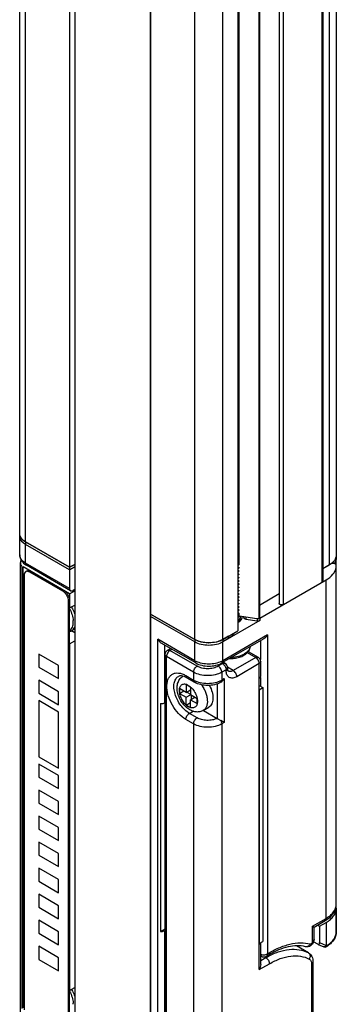
# Model space of a CAD drawing. Units: inches. Extents: x 0.5 to 33.6, y 0.5 to 21.6.
# Drawn here: x 1.9 to 2.6, y 13.4 to 15.4 of the extents above; entities that cross this region are included whole.
import ezdxf

# ---------------------------------------------------------------- set-up
doc = ezdxf.new("R2010")
doc.units = ezdxf.units.IN
doc.header["$LTSCALE"] = 1.87
doc.header["$MEASUREMENT"] = 0
doc.layers.get('0').update_dxf_attribs({"linetype": 'CONTINUOUS'})
doc.layers.add('AXIS', color=7, linetype='CONTINUOUS')

msp = doc.modelspace()

# ---------------------------------------------------------------- linework, layer by layer
at = {"color": 7, "linetype": 'CONTINUOUS'}
for p, q in [((2.0574, 19.8689), (2.0574, 13.3353)), ((2.207, 13.2489), (2.207, 19.7825)), ((1.9487, 14.3528), (1.9487, 18.9963)), ((1.9602, 14.3367), (1.9602, 18.9802)), ((2.0472, 18.93), (2.0472, 14.2865)), ((2.574, 18.926), (2.574, 14.3107)), ((2.5596, 18.909), (2.5596, 14.2906)), ((2.5462, 14.2572), (2.5462, 18.9006)), ((2.5476, 18.9015), (2.5476, 14.2592)), ((2.4612, 18.8516), (2.4612, 14.215)), ((2.4696, 14.213), (2.4696, 18.8564)), ((2.2073, 18.8376), (2.2073, 14.1941)), ((2.4223, 18.8291), (2.4223, 14.1857)), ((2.4208, 18.8283), (2.4208, 14.1848)), ((2.3798, 18.8046), (2.3798, 14.1611)), ((2.2943, 14.1439), (2.2943, 18.7873)), ((2.3499, 14.1439), (2.3499, 18.7873)), ((2.3819, 14.2922), (2.3819, 18.7307)), ((1.95, 14.3469), (1.9491, 14.3493)), ((1.9602, 14.3367), (2.0472, 14.2865)), ((2.0472, 14.2817), (1.9602, 14.3319)), ((1.9602, 14.295), (1.9602, 14.3319)), ((2.574, 14.2897), (2.574, 14.3059)), ((1.95, 13.3909), (1.95, 14.2958)), ((1.9536, 13.4152), (1.9536, 14.2863)), ((1.9553, 13.4162), (1.9553, 14.2873)), ((1.9585, 14.2929), (1.9622, 14.2905)), ((2.0472, 14.2447), (1.9602, 14.295)), ((1.9605, 14.278), (1.9627, 14.2793)), ((2.0492, 14.2402), (1.9622, 14.2905)), ((1.9684, 14.2772), (1.9706, 14.2785)), ((2.0338, 14.2394), (1.9684, 14.2772)), ((2.036, 14.2407), (1.9706, 14.2785)), ((2.0472, 14.2865), (2.0574, 14.2924)), ((2.0472, 14.2817), (2.0574, 14.2876)), ((2.0472, 14.2817), (2.0472, 14.2447)), ((2.3799, 14.2909), (2.382, 14.2929)), ((2.382, 14.2921), (2.3799, 14.2901)), ((2.382, 14.2865), (2.3799, 14.2845)), ((2.3799, 14.2837), (2.382, 14.2857)), ((2.382, 14.2801), (2.3799, 14.278)), ((2.3799, 14.2772), (2.382, 14.2793)), ((2.5639, 14.2931), (2.5476, 14.2837)), ((2.5628, 14.2927), (2.5596, 14.2906)), ((2.5657, 14.295), (2.5628, 14.2927)), ((1.9573, 14.2708), (1.9573, 13.4125)), ((2.382, 14.2736), (2.3799, 14.2716)), ((2.3799, 14.2708), (2.382, 14.2728)), ((2.382, 14.2672), (2.3799, 14.2652)), ((2.3799, 14.2644), (2.382, 14.2664)), ((2.382, 14.2608), (2.3799, 14.2587)), ((2.3799, 14.2579), (2.382, 14.26)), ((2.4232, 14.1862), (2.5538, 14.2616)), ((2.0338, 14.2394), (2.036, 14.2407)), ((2.0472, 14.2343), (2.0574, 14.2402)), ((2.0574, 14.2426), (2.0541, 14.2407)), ((2.382, 14.2544), (2.3799, 14.2523)), ((2.3799, 14.2515), (2.382, 14.2535)), ((2.382, 14.2479), (2.3799, 14.2459)), ((2.3799, 14.2451), (2.382, 14.2471)), ((2.382, 14.2415), (2.3799, 14.2395)), ((2.3799, 14.2387), (2.382, 14.2407)), ((2.045, 14.2201), (2.0472, 14.2214)), ((2.045, 13.3618), (2.045, 14.2201)), ((2.0472, 13.3631), (2.0472, 14.2214)), ((2.382, 14.2351), (2.3799, 14.233)), ((2.3799, 14.2322), (2.382, 14.2343)), ((2.382, 14.2286), (2.3799, 14.2266)), ((2.3799, 14.2258), (2.382, 14.2278)), ((2.382, 14.2222), (2.3799, 14.2202)), ((2.3799, 14.2194), (2.382, 14.2214)), ((2.4612, 14.2339), (2.4223, 14.2114)), ((2.382, 14.2158), (2.3799, 14.2137)), ((2.3799, 14.2129), (2.382, 14.215)), ((2.382, 14.2094), (2.3799, 14.2073)), ((2.3799, 14.2065), (2.382, 14.2085)), ((2.382, 14.2029), (2.3799, 14.2009)), ((2.3799, 14.2001), (2.382, 14.2021)), ((2.2073, 14.1941), (2.2943, 14.1439)), ((2.2943, 14.1391), (2.2073, 14.1893)), ((2.2073, 14.1893), (2.2073, 13.241)), ((2.4232, 14.1814), (2.3499, 14.1391)), ((2.3813, 14.1949), (2.3798, 14.1936)), ((2.3813, 14.1893), (2.3798, 14.188)), ((2.381, 14.1954), (2.3799, 14.1945)), ((2.3818, 14.189), (2.3799, 14.1872)), ((2.3818, 14.1826), (2.3799, 14.1808)), ((2.382, 14.1965), (2.381, 14.1954)), ((2.3824, 14.1905), (2.3813, 14.1893)), ((2.3815, 14.179), (2.3843, 14.1809)), ((2.3827, 14.1902), (2.3818, 14.189)), ((2.3819, 14.1908), (2.3819, 14.1957)), ((2.383, 14.1907), (2.4208, 14.1848)), ((2.3912, 14.1894), (2.3912, 14.1872)), ((2.3956, 14.1887), (2.3956, 14.1839)), ((2.3956, 14.1839), (2.4175, 14.1805)), ((2.4175, 14.1853), (2.4175, 14.1805)), ((2.4175, 14.1853), (2.4196, 14.1852)), ((2.4208, 14.1848), (2.4223, 14.1857)), ((2.4223, 14.1858), (2.4232, 14.1862)), ((2.4232, 14.1862), (2.4232, 14.1814)), ((2.3499, 14.1439), (2.3798, 14.1611)), ((2.2943, 14.1021), (2.2212, 14.1443)), ((2.2212, 13.2249), (2.2212, 14.1443)), ((2.431, 14.1455), (2.3479, 14.0976)), ((2.4379, 14.1529), (2.3499, 14.1021)), ((2.424, 14.1415), (2.424, 14.1041)), ((2.4379, 14.1529), (2.4379, 13.5227)), ((2.2963, 14.0976), (2.2281, 14.1369)), ((2.2351, 14.0189), (2.2351, 14.1329)), ((2.2406, 14.1227), (2.2467, 14.1262)), ((2.2455, 14.1222), (2.2496, 14.1245)), ((2.2991, 14.0912), (2.2455, 14.1222)), ((2.2943, 14.1021), (2.2943, 14.1391)), ((2.3499, 14.1021), (2.3499, 14.1391)), ((2.0256, 14.0923), (1.9866, 14.1148)), ((1.9866, 14.1148), (1.9866, 14.0891)), ((2.2357, 13.3515), (2.2357, 14.1141)), ((2.2922, 14.0792), (2.2386, 14.1101)), ((2.2386, 13.3475), (2.2386, 14.1101)), ((2.4149, 14.1083), (2.3704, 14.0826)), ((2.3981, 14.118), (2.4149, 14.1083)), ((2.4, 14.1202), (2.4199, 14.1088)), ((1.9866, 14.0891), (2.0256, 14.0666)), ((2.0256, 14.0666), (2.0256, 14.0923)), ((2.3495, 14.0962), (2.3409, 14.0912)), ((2.3495, 14.0962), (2.3475, 14.0974)), ((2.3565, 14.0842), (2.3478, 14.0792)), ((2.3544, 14.0967), (2.3504, 14.099)), ((2.3565, 14.0826), (2.3565, 14.0842)), ((2.3704, 14.0826), (2.3593, 14.089)), ((2.3594, 14.0866), (2.3594, 14.0882)), ((2.4219, 14.0962), (2.3774, 14.0705)), ((2.4219, 14.0673), (2.4219, 14.0962)), ((2.4248, 14.0713), (2.4248, 14.1002)), ((2.0256, 14.0408), (1.9866, 14.0633)), ((1.9866, 14.0633), (1.9866, 14.0376)), ((2.2769, 14.0728), (2.2922, 14.0639)), ((2.2789, 14.0682), (2.2942, 14.0594)), ((2.2922, 14.0792), (2.2922, 14.0639)), ((2.3478, 14.0792), (2.3478, 14.0639)), ((2.3478, 14.0639), (2.3527, 14.0667)), ((2.3527, 14.0667), (2.3527, 13.9799)), ((2.4219, 13.5417), (2.4219, 14.0673)), ((2.424, 14.0691), (2.424, 14.0516)), ((2.2775, 14.0394), (2.2643, 14.047)), ((2.2643, 14.047), (2.2643, 14.0374)), ((2.2859, 14.0499), (2.2775, 14.0547)), ((2.2775, 14.0547), (2.2775, 14.0394)), ((2.2775, 14.0394), (2.2859, 14.0442)), ((2.2859, 14.0499), (2.2859, 14.0346)), ((2.3388, 14.0563), (2.3388, 13.988)), ((2.3457, 14.0594), (2.3459, 14.0594)), ((1.9866, 14.0376), (2.0256, 14.0151)), ((2.0256, 14.0151), (2.0256, 14.0408)), ((2.2643, 14.0374), (2.2727, 14.0422)), ((2.2643, 14.0374), (2.2775, 14.0298)), ((2.2775, 14.0298), (2.2859, 14.0346)), ((2.2775, 14.0145), (2.2775, 14.0298)), ((2.2789, 14.0402), (2.2859, 14.0362)), ((2.2991, 14.0269), (2.2859, 14.0346)), ((2.2859, 14.0249), (2.2943, 14.0298)), ((2.2859, 14.0249), (2.2991, 14.0173)), ((2.2859, 14.0097), (2.2859, 14.0249)), ((2.2873, 14.0338), (2.2873, 14.0257)), ((2.2991, 14.0173), (2.2991, 14.0269)), ((2.0256, 14.0007), (1.9866, 14.0232)), ((1.9866, 14.0232), (1.9866, 13.9123)), ((2.2267, 14.0173), (2.2267, 13.5673)), ((2.2351, 14.0189), (2.2357, 14.0193)), ((2.2775, 14.0145), (2.2859, 14.0193)), ((2.2775, 14.0145), (2.2859, 14.0097)), ((2.0256, 13.8898), (2.0256, 14.0007)), ((2.2922, 13.9771), (2.2769, 13.986)), ((2.2838, 13.998), (2.291, 14.0022)), ((2.2991, 13.9892), (2.2838, 13.998)), ((2.3114, 14.0038), (2.3387, 13.988)), ((2.3387, 13.988), (2.3388, 13.988)), ((2.3388, 13.988), (2.3459, 13.9839)), ((2.2922, 13.9771), (2.2922, 13.3165)), ((2.3527, 13.9799), (2.3459, 13.9839)), ((2.3527, 13.9799), (2.3478, 13.9771)), ((2.3478, 13.9771), (2.3478, 13.3165)), ((1.9866, 13.9123), (2.0256, 13.8898)), ((2.0256, 13.8753), (1.9866, 13.8978)), ((1.9866, 13.8978), (1.9866, 13.8721)), ((1.9866, 13.8721), (2.0256, 13.8496)), ((2.0256, 13.8496), (2.0256, 13.8753)), ((2.0256, 13.8239), (1.9866, 13.8464)), ((1.9866, 13.8464), (1.9866, 13.8206)), ((1.9866, 13.8206), (2.0256, 13.7981)), ((2.0256, 13.7981), (2.0256, 13.8239)), ((2.0256, 13.7724), (1.9866, 13.7949)), ((1.9866, 13.7949), (1.9866, 13.7692)), ((2.0256, 13.7467), (2.0256, 13.7724)), ((1.9866, 13.7692), (2.0256, 13.7467)), ((2.0256, 13.721), (1.9866, 13.7435)), ((1.9866, 13.7435), (1.9866, 13.7178)), ((1.9866, 13.7178), (2.0256, 13.6953)), ((2.0256, 13.6953), (2.0256, 13.721)), ((2.0256, 13.6696), (1.9866, 13.6921)), ((1.9866, 13.6921), (1.9866, 13.6663)), ((1.9866, 13.6663), (2.0256, 13.6438)), ((2.0256, 13.6438), (2.0256, 13.6696)), ((2.0256, 13.6181), (1.9866, 13.6406)), ((1.9866, 13.6406), (1.9866, 13.6149)), ((2.0256, 13.5924), (2.0256, 13.6181)), ((1.9866, 13.6149), (2.0256, 13.5924)), ((2.574, 13.6131), (2.574, 13.5665)), ((2.0256, 13.5667), (1.9866, 13.5892)), ((1.9866, 13.5892), (1.9866, 13.5635)), ((2.5271, 13.5775), (2.5538, 13.593)), ((2.5271, 13.5478), (2.5271, 13.5775)), ((2.5271, 13.5775), (2.53, 13.5759)), ((2.53, 13.5759), (2.5518, 13.5885)), ((2.537, 13.5799), (2.541, 13.5775)), ((2.541, 13.5775), (2.541, 13.5451)), ((2.5538, 13.5849), (2.5538, 13.5396)), ((1.9866, 13.5635), (2.0256, 13.541)), ((2.0256, 13.541), (2.0256, 13.5667)), ((2.2267, 13.5673), (2.2357, 13.5724)), ((2.2351, 13.5689), (2.2357, 13.5692)), ((2.2351, 13.2249), (2.2351, 13.5689)), ((2.53, 13.5518), (2.53, 13.5759)), ((2.0256, 13.5153), (1.9866, 13.5378)), ((1.9866, 13.5378), (1.9866, 13.512)), ((2.4219, 13.5417), (2.4233, 13.5427)), ((2.4219, 13.4919), (2.4219, 13.5417)), ((2.4248, 13.5016), (2.4248, 13.545)), ((2.5185, 13.5253), (2.4951, 13.5388)), ((2.5189, 13.5251), (2.4951, 13.5388)), ((2.5376, 13.5418), (2.529, 13.5467)), ((2.5299, 13.5509), (2.53, 13.5518)), ((2.5376, 13.5418), (2.5379, 13.5416)), ((2.5379, 13.5416), (2.5497, 13.5366)), ((2.541, 13.5451), (2.5538, 13.5396)), ((2.4248, 13.5189), (2.426, 13.5182)), ((2.5185, 13.5253), (2.5189, 13.5251)), ((2.5498, 13.5369), (2.5484, 13.5371)), ((1.9866, 13.512), (2.0256, 13.4895)), ((2.0256, 13.4895), (2.0256, 13.5153)), ((2.4219, 13.4919), (2.4418, 13.5034)), ((2.4248, 13.5096), (2.4348, 13.5154)), ((2.4321, 13.517), (2.4348, 13.5154)), ((2.525, 13.5035), (2.525, 13.3685)), ((2.5279, 13.5075), (2.5279, 13.3725))]:
    msp.add_line(p, q, dxfattribs=at)
for centre, radius, start, end in [((2.556, 14.3111), 0.018, 340.9819, 343.9819), ((2.3711, 14.2058), 0.0143, 313.4718, 313.7816), ((2.3719, 14.2042), 0.0132, 315.4805, 318.4652), ((2.3724, 14.2038), 0.0126, 318.4779, 319.9316), ((2.3722, 14.1975), 0.0128, 318.2919, 318.5281), ((2.3732, 14.1975), 0.0115, 322.6854, 324.0061), ((2.374, 14.1961), 0.0106, 325.6615, 328.6809), ((2.3763, 14.1831), 0.00804, 344.4206, 354.118), ((2.3765, 14.1822), 0.00781, 351.0921, 359.9746), ((2.3765, 14.1894), 0.00779, 0.0186, 7.6297), ((2.3766, 14.1894), 0.00776, 354.1693, 359.9918), ((2.3766, 14.183), 0.00776, 354.1695, 359.9918), ((2.3741, 14.1931), 0.0159, 310.1243, 313.1872), ((2.3805, 14.1886), 0.00792, 0.0277, 8.6542), ((2.4195, 14.1931), 0.0079, 285.0329, 290.8466), ((2.2455, 14.1141), 0.00984, 120.2778, 179.7224), ((2.3143, 14.1369), 0.0402, 240.075, 245.2746), ((2.3299, 14.1369), 0.0402, 294.7257, 299.9254), ((2.4149, 14.1002), 0.00984, 0.2776, 59.7226), ((2.3495, 14.0882), 0.00984, 359.9994, 59.9992), ((2.356, 14.0882), 0.00333, 349.0016, 359.9564), ((2.5207, 13.6423), 0.0622, 299.9678, 304.0128), ((2.5142, 13.5522), 0.0159, 340.3799, 342.668), ((2.6374, 13.775), 0.2498, 250.4509, 250.7868), ((2.4309, 13.5267), 0.00984, 239.9845, 302.1427), ((2.5316, 13.3665), 0.1793, 120.9654, 122.1454), ((2.5152, 13.5196), 0.00656, 55.8763, 59.9946), ((2.5151, 13.5195), 0.00676, 44.4431, 55.8314), ((2.5517, 13.5411), 0.00492, 247.1086, 301.4687), ((2.5511, 13.5397), 0.00339, 247.1377, 257.1949), ((2.5498, 13.5404), 0.00354, 270.2406, 271.081), ((2.5505, 13.5414), 0.00523, 310.5625, 310.9043), ((2.5148, 13.3769), 0.16, 119.0752, 120.0019)]:
    msp.add_arc(centre, radius, start, end, dxfattribs=at)
msp.add_ellipse((2.5376, 13.5471), major_axis=(-0.00175, 0.00561), ratio=0.536053, start_param=-3.569929, end_param=-2.096927, dxfattribs=at)
for points, knots in [([(1.9491, 14.3493), (1.9491, 14.3496), (1.9488, 14.3507), (1.9487, 14.3519), (1.9487, 14.3528)], [0, 0, 0, 0, 0.252915, 1, 1, 1, 1]), ([(1.9602, 14.3367), (1.959, 14.3374), (1.955, 14.3401), (1.9515, 14.3438), (1.95, 14.3469)], [0, 0, 0, 0, 0.279864, 1, 1, 1, 1]), ([(1.9487, 14.311), (1.9487, 14.3075), (1.9507, 14.3004), (1.9557, 14.2951), (1.9585, 14.2929)], [0, 0, 0, 0, 0.493342, 1, 1, 1, 1]), ([(1.9602, 14.295), (1.9569, 14.2968), (1.9525, 14.3003), (1.9492, 14.3064), (1.9487, 14.3095), (1.9487, 14.311)], [0, 0, 0, 0, 0.547693, 0.781561, 1, 1, 1, 1]), ([(2.3799, 14.2992), (2.3803, 14.3001), (2.3809, 14.3021), (2.3803, 14.3041), (2.3799, 14.305)], [0, 0, 0, 0, 0.499796, 1, 1, 1, 1]), ([(2.5731, 14.3052), (2.5724, 14.3033), (2.5704, 14.2995), (2.5674, 14.2964), (2.5657, 14.295)], [0, 0, 0, 0, 0.473528, 1, 1, 1, 1]), ([(2.574, 14.3107), (2.574, 14.3103), (2.574, 14.3088), (2.5737, 14.3072), (2.5734, 14.3061)], [0, 0, 0, 0, 0.2482, 1, 1, 1, 1]), ([(1.9605, 14.278), (1.9595, 14.2774), (1.9576, 14.2751), (1.9573, 14.2723), (1.9573, 14.2708)], [0, 0, 0, 0, 0.449215, 1, 1, 1, 1]), ([(1.9622, 14.2905), (1.9616, 14.2908), (1.9604, 14.2923), (1.9602, 14.294), (1.9602, 14.295)], [0, 0, 0, 0, 0.449174, 1, 1, 1, 1]), ([(1.9627, 14.2793), (1.9638, 14.2799), (1.9667, 14.2803), (1.9693, 14.2792), (1.9706, 14.2785)], [0, 0, 0, 0, 0.449217, 1, 1, 1, 1]), ([(1.9684, 14.2772), (1.9679, 14.2775), (1.9662, 14.2783), (1.9642, 14.2788), (1.9628, 14.2787)], [0, 0, 0, 0, 0.27959, 1, 1, 1, 1]), ([(2.5691, 14.2941), (2.5686, 14.2941), (2.5669, 14.2942), (2.5651, 14.2938), (2.5639, 14.2931)], [0, 0, 0, 0, 0.265037, 1, 1, 1, 1]), ([(2.574, 14.2907), (2.574, 14.2916), (2.5729, 14.2929), (2.571, 14.2938), (2.5698, 14.294), (2.5691, 14.2941)], [0, 0, 0, 0, 0.410725, 0.687669, 1, 1, 1, 1]), ([(2.5476, 14.2592), (2.5476, 14.2588), (2.5473, 14.258), (2.5466, 14.2574), (2.5462, 14.2572)], [0, 0, 0, 0, 0.449253, 1, 1, 1, 1]), ([(2.045, 14.2201), (2.045, 14.222), (2.0443, 14.2258), (2.0419, 14.2312), (2.0384, 14.236), (2.0354, 14.2385), (2.0338, 14.2394)], [0, 0, 0, 0, 0.237238, 0.500001, 0.762763, 1, 1, 1, 1]), ([(2.036, 14.2407), (2.0376, 14.2398), (2.0406, 14.2373), (2.0441, 14.2325), (2.0465, 14.2271), (2.0472, 14.2233), (2.0472, 14.2214)], [0, 0, 0, 0, 0.237237, 0.499999, 0.762762, 1, 1, 1, 1]), ([(2.0472, 14.2447), (2.0472, 14.2438), (2.0474, 14.242), (2.0486, 14.2406), (2.0492, 14.2402)], [0, 0, 0, 0, 0.550826, 1, 1, 1, 1]), ([(2.0492, 14.2402), (2.0499, 14.2398), (2.0517, 14.2396), (2.0533, 14.2402), (2.0541, 14.2407)], [0, 0, 0, 0, 0.449176, 1, 1, 1, 1]), ([(2.4696, 14.213), (2.4689, 14.2125), (2.4671, 14.2121), (2.4648, 14.2122), (2.4631, 14.2127), (2.4621, 14.2133), (2.4614, 14.2141), (2.4612, 14.2147), (2.4612, 14.215)], [0, 0, 0, 0, 0.269864, 0.561315, 0.695458, 0.813138, 0.912851, 1, 1, 1, 1]), ([(2.3843, 14.1887), (2.3842, 14.188), (2.3839, 14.1867), (2.3826, 14.1841), (2.3811, 14.1825), (2.3799, 14.1816)], [0, 0, 0, 0, 0.228234, 0.467874, 1, 1, 1, 1]), ([(2.3838, 14.1858), (2.3837, 14.1855), (2.3832, 14.1844), (2.3825, 14.1833), (2.3818, 14.1826)], [0, 0, 0, 0, 0.239318, 1, 1, 1, 1]), ([(2.3843, 14.1886), (2.3843, 14.1884), (2.3843, 14.1874), (2.3841, 14.1865), (2.3838, 14.1858)], [0, 0, 0, 0, 0.247261, 1, 1, 1, 1]), ([(2.3838, 14.1858), (2.3839, 14.1856), (2.3842, 14.1847), (2.3843, 14.1837), (2.3843, 14.183)], [0, 0, 0, 0, 0.255031, 1, 1, 1, 1]), ([(2.385, 14.1815), (2.386, 14.1825), (2.3877, 14.1846), (2.3884, 14.1874), (2.3884, 14.1886)], [0, 0, 0, 0, 0.530347, 1, 1, 1, 1]), ([(2.3956, 14.1839), (2.3944, 14.1841), (2.3925, 14.1846), (2.3912, 14.1864), (2.3912, 14.1872)], [0, 0, 0, 0, 0.584246, 1, 1, 1, 1]), ([(2.4232, 14.1814), (2.4228, 14.1811), (2.421, 14.1804), (2.419, 14.1803), (2.4175, 14.1805)], [0, 0, 0, 0, 0.229287, 1, 1, 1, 1]), ([(2.2281, 14.1369), (2.2274, 14.1374), (2.2246, 14.1393), (2.2225, 14.1421), (2.2212, 14.1443)], [0, 0, 0, 0, 0.244575, 1, 1, 1, 1]), ([(2.3499, 14.1439), (2.346, 14.1416), (2.3368, 14.1383), (2.3221, 14.1367), (2.3074, 14.1383), (2.2982, 14.1416), (2.2943, 14.1439)], [0, 0, 0, 0, 0.237218, 0.499999, 0.762781, 1, 1, 1, 1]), ([(2.4379, 14.1529), (2.4375, 14.1521), (2.4356, 14.1493), (2.4331, 14.1468), (2.431, 14.1455)], [0, 0, 0, 0, 0.255385, 1, 1, 1, 1]), ([(2.2455, 14.1222), (2.2445, 14.1216), (2.2427, 14.12), (2.2405, 14.1171), (2.239, 14.1137), (2.2386, 14.1113), (2.2386, 14.1101)], [0, 0, 0, 0, 0.237224, 0.499998, 0.762774, 1, 1, 1, 1]), ([(2.2406, 14.1227), (2.2413, 14.123), (2.2431, 14.1233), (2.2447, 14.1226), (2.2455, 14.1222)], [0, 0, 0, 0, 0.449241, 1, 1, 1, 1]), ([(2.2386, 14.1101), (2.2378, 14.1106), (2.2364, 14.1117), (2.2357, 14.1134), (2.2357, 14.1141)], [0, 0, 0, 0, 0.550763, 1, 1, 1, 1]), ([(2.2963, 14.0976), (2.2956, 14.098), (2.2945, 14.0994), (2.2943, 14.1011), (2.2943, 14.1021)], [0, 0, 0, 0, 0.449174, 1, 1, 1, 1]), ([(2.3479, 14.0976), (2.3486, 14.098), (2.3497, 14.0994), (2.3499, 14.1011), (2.3499, 14.1021)], [0, 0, 0, 0, 0.449175, 1, 1, 1, 1]), ([(2.4149, 14.1083), (2.4157, 14.1087), (2.4174, 14.1094), (2.4192, 14.1091), (2.4199, 14.1088)], [0, 0, 0, 0, 0.550759, 1, 1, 1, 1]), ([(2.4219, 14.0962), (2.4219, 14.0974), (2.4215, 14.0998), (2.42, 14.1031), (2.4178, 14.1061), (2.4159, 14.1077), (2.4149, 14.1083)], [0, 0, 0, 0, 0.237226, 0.500001, 0.762776, 1, 1, 1, 1]), ([(2.2922, 14.0792), (2.2922, 14.0803), (2.2926, 14.0827), (2.2941, 14.0861), (2.2963, 14.0891), (2.2981, 14.0907), (2.2991, 14.0912)], [0, 0, 0, 0, 0.237226, 0.500002, 0.762776, 1, 1, 1, 1]), ([(2.2963, 14.0976), (2.3, 14.0954), (2.3085, 14.0923), (2.3221, 14.0908), (2.3356, 14.0923), (2.3442, 14.0954), (2.3479, 14.0976)], [0, 0, 0, 0, 0.241934, 0.500008, 0.758078, 1, 1, 1, 1]), ([(2.3467, 14.1004), (2.343, 14.0987), (2.3349, 14.0962), (2.3221, 14.095), (2.3093, 14.0962), (2.3012, 14.0987), (2.2975, 14.1004)], [0, 0, 0, 0, 0.240562, 0.5, 0.759437, 1, 1, 1, 1]), ([(2.3409, 14.0912), (2.3379, 14.0895), (2.331, 14.087), (2.32, 14.0858), (2.309, 14.087), (2.3021, 14.0895), (2.2991, 14.0912)], [0, 0, 0, 0, 0.237218, 0.499999, 0.762782, 1, 1, 1, 1]), ([(2.3478, 14.0792), (2.3478, 14.0803), (2.3474, 14.0827), (2.3459, 14.0861), (2.3437, 14.0891), (2.3419, 14.0907), (2.3409, 14.0912)], [0, 0, 0, 0, 0.237226, 0.500001, 0.762776, 1, 1, 1, 1]), ([(2.3495, 14.0962), (2.3503, 14.0967), (2.352, 14.0974), (2.3538, 14.0971), (2.3544, 14.0967)], [0, 0, 0, 0, 0.550763, 1, 1, 1, 1]), ([(2.3495, 14.0962), (2.3505, 14.0957), (2.3524, 14.0941), (2.3546, 14.0911), (2.356, 14.0877), (2.3565, 14.0853), (2.3565, 14.0842)], [0, 0, 0, 0, 0.237221, 0.499997, 0.762773, 1, 1, 1, 1]), ([(2.3593, 14.0876), (2.3592, 14.0869), (2.3584, 14.0855), (2.3572, 14.0846), (2.3565, 14.0842)], [0, 0, 0, 0, 0.453814, 1, 1, 1, 1]), ([(2.3565, 14.0826), (2.3573, 14.083), (2.3587, 14.0841), (2.3594, 14.0858), (2.3594, 14.0866)], [0, 0, 0, 0, 0.550766, 1, 1, 1, 1]), ([(2.3774, 14.0705), (2.3761, 14.0698), (2.3735, 14.0685), (2.3695, 14.0676), (2.3658, 14.0677), (2.3625, 14.0689), (2.3598, 14.0711), (2.3579, 14.0743), (2.3567, 14.0782), (2.3565, 14.0811), (2.3565, 14.0826)], [0, 0, 0, 0, 0.144898, 0.274517, 0.391111, 0.499997, 0.608884, 0.725478, 0.855099, 1, 1, 1, 1]), ([(2.3605, 14.0816), (2.3606, 14.0816), (2.3604, 14.0817), (2.3604, 14.0818), (2.3603, 14.0819), (2.3602, 14.0821), (2.36, 14.0824), (2.3598, 14.083), (2.3596, 14.084), (2.3594, 14.0852), (2.3594, 14.0861), (2.3594, 14.0866)], [0, 0, 0, 0, 0.021932, 0.042726, 0.07217, 0.11176, 0.162999, 0.301925, 0.489676, 0.723524, 1, 1, 1, 1]), ([(2.3704, 14.0826), (2.3695, 14.0821), (2.3678, 14.0812), (2.3652, 14.0806), (2.3627, 14.0807), (2.3612, 14.0812), (2.3605, 14.0816)], [0, 0, 0, 0, 0.289798, 0.549038, 0.782226, 1, 1, 1, 1]), ([(2.3774, 14.0705), (2.3774, 14.0716), (2.3769, 14.0741), (2.3754, 14.0774), (2.3732, 14.0804), (2.3714, 14.082), (2.3704, 14.0826)], [0, 0, 0, 0, 0.237226, 0.500001, 0.762776, 1, 1, 1, 1]), ([(2.4248, 14.1002), (2.4248, 14.0995), (2.4241, 14.0978), (2.4227, 14.0967), (2.4219, 14.0962)], [0, 0, 0, 0, 0.449238, 1, 1, 1, 1]), ([(2.2769, 13.986), (2.2715, 13.989), (2.2614, 13.9975), (2.2496, 14.0136), (2.2428, 14.0292), (2.2398, 14.0419), (2.239, 14.0508), (2.2397, 14.0589), (2.2418, 14.0659), (2.2452, 14.0716), (2.2501, 14.0757), (2.2561, 14.0779), (2.2628, 14.078), (2.2699, 14.0763), (2.2745, 14.0741), (2.2769, 14.0728)], [0, 0, 0, 0, 0.138173, 0.29123, 0.444332, 0.516266, 0.582937, 0.643391, 0.697466, 0.746096, 0.791504, 0.836908, 0.885525, 0.939577, 1, 1, 1, 1]), ([(2.2838, 13.998), (2.2806, 13.9999), (2.2744, 14.0047), (2.2664, 14.0137), (2.2599, 14.0244), (2.2553, 14.0358), (2.253, 14.047), (2.2532, 14.0572), (2.2557, 14.0645), (2.2591, 14.0687), (2.2611, 14.0703), (2.2622, 14.0709)], [0, 0, 0, 0, 0.128704, 0.270315, 0.417498, 0.561919, 0.695691, 0.81305, 0.912479, 0.957128, 1, 1, 1, 1]), ([(2.2789, 14.0682), (2.2771, 14.0693), (2.2738, 14.0709), (2.2689, 14.0721), (2.2651, 14.0721), (2.263, 14.0714), (2.2622, 14.0709)], [0, 0, 0, 0, 0.350164, 0.629836, 0.838767, 1, 1, 1, 1]), ([(2.2769, 14.0728), (2.2769, 14.0718), (2.2771, 14.0701), (2.2782, 14.0686), (2.2789, 14.0682)], [0, 0, 0, 0, 0.550765, 1, 1, 1, 1]), ([(2.3478, 14.0792), (2.3439, 14.0769), (2.3347, 14.0736), (2.32, 14.072), (2.3053, 14.0736), (2.2961, 14.0769), (2.2922, 14.0792)], [0, 0, 0, 0, 0.237218, 0.499999, 0.762782, 1, 1, 1, 1]), ([(2.2922, 14.0639), (2.2961, 14.0616), (2.3053, 14.0583), (2.32, 14.0567), (2.3347, 14.0583), (2.3439, 14.0616), (2.3478, 14.0639)], [0, 0, 0, 0, 0.237218, 0.500001, 0.762782, 1, 1, 1, 1]), ([(2.2922, 14.0639), (2.2922, 14.063), (2.2924, 14.0612), (2.2935, 14.0598), (2.2942, 14.0594)], [0, 0, 0, 0, 0.550765, 1, 1, 1, 1]), ([(2.3459, 14.0594), (2.3473, 14.0603), (2.3499, 14.0625), (2.3519, 14.0653), (2.3527, 14.0667)], [0, 0, 0, 0, 0.492996, 1, 1, 1, 1]), ([(2.3478, 14.0639), (2.3478, 14.063), (2.3476, 14.0613), (2.3465, 14.0598), (2.3459, 14.0594)], [0, 0, 0, 0, 0.550433, 1, 1, 1, 1]), ([(2.4219, 14.0673), (2.4227, 14.0678), (2.4241, 14.0688), (2.4248, 14.0705), (2.4248, 14.0713)], [0, 0, 0, 0, 0.550766, 1, 1, 1, 1]), ([(2.3457, 14.0594), (2.342, 14.0572), (2.3335, 14.0541), (2.32, 14.0526), (2.3064, 14.0541), (2.2979, 14.0573), (2.2942, 14.0594)], [0, 0, 0, 0, 0.241971, 0.500089, 0.758153, 1, 1, 1, 1]), ([(2.2267, 14.0173), (2.2275, 14.0172), (2.2303, 14.0172), (2.2333, 14.0179), (2.2351, 14.0189)], [0, 0, 0, 0, 0.265496, 1, 1, 1, 1]), ([(2.2769, 13.986), (2.2769, 13.9871), (2.2773, 13.9895), (2.2788, 13.9929), (2.281, 13.9959), (2.2828, 13.9974), (2.2838, 13.998)], [0, 0, 0, 0, 0.237226, 0.500002, 0.762776, 1, 1, 1, 1]), ([(2.2922, 13.9771), (2.2922, 13.9783), (2.2926, 13.9807), (2.2941, 13.984), (2.2963, 13.987), (2.2981, 13.9886), (2.2991, 13.9892)], [0, 0, 0, 0, 0.237226, 0.500002, 0.762776, 1, 1, 1, 1]), ([(2.3387, 13.988), (2.3357, 13.9866), (2.329, 13.9846), (2.3186, 13.9838), (2.3083, 13.9852), (2.3019, 13.9876), (2.2991, 13.9892)], [0, 0, 0, 0, 0.243158, 0.505956, 0.765548, 1, 1, 1, 1]), ([(2.3478, 13.9771), (2.3439, 13.9748), (2.3347, 13.9715), (2.32, 13.9699), (2.3053, 13.9715), (2.2961, 13.9748), (2.2922, 13.9771)], [0, 0, 0, 0, 0.237218, 0.499999, 0.762782, 1, 1, 1, 1]), ([(2.3459, 13.9839), (2.3462, 13.9833), (2.3472, 13.9812), (2.3478, 13.9789), (2.3478, 13.9771)], [0, 0, 0, 0, 0.26728, 1, 1, 1, 1]), ([(2.5538, 13.593), (2.5569, 13.5947), (2.5623, 13.5985), (2.5689, 13.6054), (2.573, 13.613), (2.574, 13.6185), (2.574, 13.6211)], [0, 0, 0, 0, 0.289798, 0.54905, 0.78223, 1, 1, 1, 1]), ([(2.5555, 13.5908), (2.5608, 13.5943), (2.5678, 13.601), (2.5731, 13.6122), (2.574, 13.6182), (2.574, 13.6211)], [0, 0, 0, 0, 0.516686, 0.760329, 1, 1, 1, 1]), ([(2.5538, 13.593), (2.5538, 13.592), (2.5536, 13.5903), (2.5525, 13.5888), (2.5518, 13.5885)], [0, 0, 0, 0, 0.550825, 1, 1, 1, 1]), ([(2.2267, 13.5673), (2.2275, 13.5672), (2.2303, 13.5672), (2.2333, 13.5678), (2.2351, 13.5689)], [0, 0, 0, 0, 0.265496, 1, 1, 1, 1]), ([(2.574, 13.5665), (2.574, 13.5636), (2.5731, 13.5578), (2.5689, 13.5497), (2.5625, 13.5426), (2.5571, 13.5387), (2.5542, 13.5369)], [0, 0, 0, 0, 0.229737, 0.468198, 0.723217, 1, 1, 1, 1]), ([(2.5552, 13.5391), (2.5581, 13.5409), (2.5632, 13.5446), (2.5693, 13.5513), (2.5731, 13.5587), (2.574, 13.5639), (2.574, 13.5665)], [0, 0, 0, 0, 0.288126, 0.546768, 0.780628, 1, 1, 1, 1]), ([(2.4233, 13.5427), (2.4234, 13.5429), (2.4241, 13.5435), (2.4245, 13.5443), (2.4247, 13.5449)], [0, 0, 0, 0, 0.272551, 1, 1, 1, 1]), ([(2.4379, 13.5227), (2.4451, 13.5272), (2.4594, 13.5349), (2.4816, 13.5426), (2.5028, 13.5456), (2.5164, 13.5442), (2.5227, 13.5426)], [0, 0, 0, 0, 0.285186, 0.545495, 0.782212, 1, 1, 1, 1]), ([(2.5134, 13.5371), (2.5023, 13.5398), (2.4832, 13.539), (2.4587, 13.5308), (2.4458, 13.5242), (2.4393, 13.5203)], [0, 0, 0, 0, 0.443367, 0.707101, 1, 1, 1, 1]), ([(2.5291, 13.5468), (2.528, 13.5437), (2.5247, 13.5393), (2.5185, 13.5366), (2.515, 13.5367), (2.5134, 13.5371)], [0, 0, 0, 0, 0.500597, 0.750158, 1, 1, 1, 1]), ([(2.5227, 13.5426), (2.5219, 13.5408), (2.5193, 13.5375), (2.5151, 13.5367), (2.5134, 13.5371)], [0, 0, 0, 0, 0.533654, 1, 1, 1, 1]), ([(2.5227, 13.5426), (2.5238, 13.5424), (2.5256, 13.5437), (2.5268, 13.5458), (2.5271, 13.5471), (2.5271, 13.5478)], [0, 0, 0, 0, 0.441467, 0.732807, 1, 1, 1, 1]), ([(2.5271, 13.5478), (2.5275, 13.548), (2.5286, 13.5488), (2.5296, 13.5499), (2.5299, 13.5509)], [0, 0, 0, 0, 0.285442, 1, 1, 1, 1]), ([(2.5538, 13.5396), (2.5534, 13.5389), (2.5523, 13.5375), (2.5506, 13.5369), (2.5498, 13.5369)], [0, 0, 0, 0, 0.525045, 1, 1, 1, 1]), ([(2.5552, 13.5391), (2.5551, 13.539), (2.5548, 13.5383), (2.5543, 13.5378), (2.5539, 13.5374)], [0, 0, 0, 0, 0.254012, 1, 1, 1, 1]), ([(2.5552, 13.5391), (2.5552, 13.5387), (2.5551, 13.5378), (2.5545, 13.5371), (2.5542, 13.5369)], [0, 0, 0, 0, 0.546359, 1, 1, 1, 1]), ([(2.4247, 13.5223), (2.4268, 13.5213), (2.4314, 13.5206), (2.436, 13.5216), (2.4379, 13.5227)], [0, 0, 0, 0, 0.506204, 1, 1, 1, 1]), ([(2.4379, 13.5227), (2.4379, 13.5218), (2.4378, 13.5201), (2.4368, 13.5187), (2.4362, 13.5184)], [0, 0, 0, 0, 0.554309, 1, 1, 1, 1]), ([(2.4371, 13.5167), (2.4442, 13.5207), (2.4584, 13.5272), (2.4801, 13.5324), (2.5005, 13.5321), (2.513, 13.5281), (2.5185, 13.5253)], [0, 0, 0, 0, 0.287786, 0.546861, 0.781214, 1, 1, 1, 1]), ([(2.4418, 13.5034), (2.4487, 13.5073), (2.4624, 13.5139), (2.4834, 13.5192), (2.5032, 13.5192), (2.5153, 13.5154), (2.5207, 13.5127)], [0, 0, 0, 0, 0.288828, 0.548288, 0.782225, 1, 1, 1, 1]), ([(2.5189, 13.5251), (2.5204, 13.5242), (2.5231, 13.522), (2.5269, 13.5163), (2.5279, 13.511), (2.5279, 13.5075)], [0, 0, 0, 0, 0.24877, 0.497251, 1, 1, 1, 1]), ([(2.5199, 13.5242), (2.5206, 13.5235), (2.5217, 13.5218), (2.5225, 13.5178), (2.5217, 13.5145), (2.5207, 13.5127)], [0, 0, 0, 0, 0.229813, 0.475394, 1, 1, 1, 1]), ([(2.5539, 13.5374), (2.5534, 13.537), (2.5522, 13.5363), (2.5509, 13.5362), (2.5503, 13.5364)], [0, 0, 0, 0, 0.51981, 1, 1, 1, 1]), ([(2.4248, 13.5016), (2.4248, 13.4999), (2.4241, 13.4965), (2.4228, 13.4934), (2.4219, 13.4919)], [0, 0, 0, 0, 0.492764, 1, 1, 1, 1]), ([(2.4348, 13.5154), (2.4358, 13.5149), (2.4377, 13.5133), (2.4399, 13.5103), (2.4414, 13.5069), (2.4418, 13.5045), (2.4418, 13.5034)], [0, 0, 0, 0, 0.237224, 0.499999, 0.762774, 1, 1, 1, 1]), ([(2.5207, 13.5127), (2.5214, 13.5123), (2.5227, 13.5113), (2.5241, 13.5092), (2.5249, 13.5065), (2.525, 13.5045), (2.525, 13.5035)], [0, 0, 0, 0, 0.21795, 0.450363, 0.709315, 1, 1, 1, 1]), ([(2.5279, 13.5075), (2.5279, 13.5068), (2.5272, 13.5051), (2.5258, 13.504), (2.525, 13.5035)], [0, 0, 0, 0, 0.449234, 1, 1, 1, 1])]:
    msp.add_open_spline(points, degree=3, knots=knots, dxfattribs=at)
for points in [[(1.9628, 14.2787), (1.962, 14.2786), (1.9612, 14.2784), (1.9605, 14.278)], [(2.53, 13.5518), (2.53, 13.5503), (2.5298, 13.5489), (2.5293, 13.5474)], [(2.426, 13.5182), (2.4255, 13.5185), (2.425, 13.519), (2.4247, 13.5195)]]:
    msp.add_open_spline(points, degree=3, dxfattribs=at)
at = {"layer": 'AXIS', "color": 7, "linetype": 'CONTINUOUS'}
for p, q in [((1.9487, 14.311), (1.9487, 14.3528)), ((2.0472, 14.2865), (1.9602, 14.3367)), ((1.9602, 14.3367), (1.9602, 14.3319)), ((2.0472, 14.2817), (1.9602, 14.3319)), ((2.5672, 14.2963), (2.5639, 14.2935)), ((2.574, 14.3107), (2.574, 14.3059)), ((1.9536, 14.2863), (1.9553, 14.2873)), ((2.0472, 14.2343), (1.9553, 14.2873)), ((2.0574, 14.2924), (2.0472, 14.2865)), ((2.0574, 14.2876), (2.0472, 14.2817)), ((2.0472, 14.2865), (2.0472, 14.2817)), ((2.5596, 14.2906), (2.5476, 14.2837)), ((2.5639, 14.2935), (2.5596, 14.2906)), ((2.574, 13.6211), (2.574, 14.2859)), ((2.5538, 13.593), (2.5538, 14.2616)), ((2.0472, 14.2343), (2.0472, 14.2062)), ((2.4612, 14.2339), (2.4223, 14.2114)), ((2.0472, 14.2062), (2.0574, 14.212)), ((2.2943, 14.1439), (2.2073, 14.1941)), ((2.2073, 14.1941), (2.2073, 14.1893)), ((2.2943, 14.1391), (2.2073, 14.1893)), ((2.051, 14.1614), (2.0574, 14.1577)), ((2.0516, 14.1616), (2.0574, 14.165)), ((2.0472, 14.1354), (2.0574, 14.1413)), ((2.2943, 14.1439), (2.2943, 14.1391)), ((2.3613, 14.1505), (2.3499, 14.1439)), ((2.3613, 14.1456), (2.3499, 14.1391)), ((2.3499, 14.1439), (2.3499, 14.1391)), ((2.3613, 14.1505), (2.3613, 14.1456)), ((2.0472, 14.1354), (2.0472, 13.4507)), ((2.0256, 14.0923), (1.9866, 14.1148)), ((1.9866, 14.1148), (1.9866, 14.0891)), ((1.9866, 14.0891), (2.0256, 14.0666)), ((2.0256, 14.0666), (2.0256, 14.0923)), ((2.0256, 14.0408), (1.9866, 14.0633)), ((1.9866, 14.0633), (1.9866, 14.0376)), ((2.4219, 14.0528), (2.4289, 14.0488)), ((2.4219, 14.0448), (2.4289, 14.0488)), ((2.4219, 14.0448), (2.4219, 13.5433)), ((2.4289, 14.0488), (2.4289, 13.5473)), ((1.9866, 14.0376), (2.0256, 14.0151)), ((2.0256, 14.0151), (2.0256, 14.0408)), ((2.0256, 14.0007), (1.9866, 14.0232)), ((1.9866, 14.0232), (1.9866, 13.9123)), ((2.3112, 14.0037), (2.3223, 14.0101)), ((2.0256, 13.8898), (2.0256, 14.0007)), ((1.9866, 13.9123), (2.0256, 13.8898)), ((2.0256, 13.8753), (1.9866, 13.8978)), ((1.9866, 13.8978), (1.9866, 13.8721)), ((1.9866, 13.8721), (2.0256, 13.8496)), ((2.0256, 13.8496), (2.0256, 13.8753)), ((2.0256, 13.8239), (1.9866, 13.8464)), ((1.9866, 13.8464), (1.9866, 13.8206)), ((1.9866, 13.8206), (2.0256, 13.7981)), ((2.0256, 13.7981), (2.0256, 13.8239)), ((2.0256, 13.7724), (1.9866, 13.7949)), ((1.9866, 13.7949), (1.9866, 13.7692)), ((2.0256, 13.7467), (2.0256, 13.7724)), ((1.9866, 13.7692), (2.0256, 13.7467)), ((2.0256, 13.721), (1.9866, 13.7435)), ((1.9866, 13.7435), (1.9866, 13.7178)), ((1.9866, 13.7178), (2.0256, 13.6953)), ((2.0256, 13.6953), (2.0256, 13.721)), ((2.0256, 13.6696), (1.9866, 13.6921)), ((1.9866, 13.6921), (1.9866, 13.6663)), ((1.9866, 13.6663), (2.0256, 13.6438)), ((2.0256, 13.6438), (2.0256, 13.6696)), ((2.0256, 13.6181), (1.9866, 13.6406)), ((1.9866, 13.6406), (1.9866, 13.6149)), ((2.0256, 13.5924), (2.0256, 13.6181)), ((2.574, 13.5665), (2.574, 13.6211)), ((1.9866, 13.6149), (2.0256, 13.5924)), ((2.0256, 13.5667), (1.9866, 13.5892)), ((1.9866, 13.5892), (1.9866, 13.5635)), ((2.541, 13.5775), (2.5538, 13.5849)), ((1.9866, 13.5635), (2.0256, 13.541)), ((2.0256, 13.541), (2.0256, 13.5667)), ((2.0256, 13.5153), (1.9866, 13.5378)), ((1.9866, 13.5378), (1.9866, 13.512)), ((2.4219, 13.5433), (2.4289, 13.5473)), ((1.9866, 13.512), (2.0256, 13.4895)), ((2.0256, 13.4895), (2.0256, 13.5153)), ((2.0472, 13.4507), (2.0574, 13.4566))]:
    msp.add_line(p, q, dxfattribs=at)
for centre, radius, start, end in [((1.9638, 14.3534), 0.0153, 199.7509, 204.9154), ((1.9709, 14.3584), 0.024, 224.3197, 225.7071), ((2.5462, 14.3178), 0.0301, 314.3632, 315.4615), ((2.5545, 14.3117), 0.0197, 334.4915, 335.9482), ((2.5554, 14.3112), 0.0186, 335.8956, 344.0142), ((2.5509, 14.2897), 0.0231, 350.8716, 359.9612), ((2.0172, 14.1786), 0.0374, 0.064, 4.0171), ((2.0429, 14.1767), 0.0174, 284.3542, 299.9247), ((2.3697, 14.1995), 0.0237, 295.657, 299.9469), ((2.3187, 14.1892), 0.0515, 251.1415, 251.9742), ((2.3221, 14.205), 0.0678, 269.6533, 270.347), ((2.3255, 14.1892), 0.0515, 288.0261, 288.8589), ((2.3908, 14.1316), 0.0134, 349.2956, 353.1545), ((2.3648, 14.1699), 0.0635, 268.5719, 277.0887), ((2.3648, 14.1694), 0.0631, 268.5177, 277.1393), ((2.0172, 13.4232), 0.0374, 0.064, 4.0171)]:
    msp.add_arc(centre, radius, start, end, dxfattribs=at)
for points, knots in [([(1.9495, 14.3482), (1.9493, 14.3486), (1.9489, 14.3501), (1.9487, 14.3517), (1.9487, 14.3528)], [0, 0, 0, 0, 0.254823, 1, 1, 1, 1]), ([(1.9602, 14.3319), (1.9585, 14.3329), (1.9553, 14.3351), (1.9516, 14.339), (1.9492, 14.3434), (1.9487, 14.3465), (1.9487, 14.348)], [0, 0, 0, 0, 0.289702, 0.549087, 0.782216, 1, 1, 1, 1]), ([(1.9602, 14.3319), (1.9569, 14.3338), (1.9525, 14.3373), (1.9492, 14.3434), (1.9487, 14.3465), (1.9487, 14.348)], [0, 0, 0, 0, 0.547715, 0.781553, 1, 1, 1, 1]), ([(1.9537, 14.3417), (1.9533, 14.3421), (1.9519, 14.3437), (1.9507, 14.3455), (1.95, 14.3469)], [0, 0, 0, 0, 0.263678, 1, 1, 1, 1]), ([(1.9602, 14.3367), (1.9596, 14.3371), (1.9575, 14.3384), (1.9555, 14.34), (1.9541, 14.3412)], [0, 0, 0, 0, 0.262737, 1, 1, 1, 1]), ([(1.9512, 14.3012), (1.951, 14.3007), (1.9503, 14.299), (1.95, 14.2971), (1.95, 14.2958)], [0, 0, 0, 0, 0.256639, 1, 1, 1, 1]), ([(2.5722, 14.3032), (2.572, 14.3026), (2.5707, 14.3003), (2.569, 14.2982), (2.5676, 14.2967)], [0, 0, 0, 0, 0.238252, 1, 1, 1, 1]), ([(2.574, 14.3059), (2.574, 14.3038), (2.5731, 14.2995), (2.5708, 14.2957), (2.5694, 14.2939)], [0, 0, 0, 0, 0.47952, 1, 1, 1, 1]), ([(1.95, 14.2958), (1.95, 14.2941), (1.9507, 14.2907), (1.9525, 14.2877), (1.9536, 14.2863)], [0, 0, 0, 0, 0.480132, 1, 1, 1, 1]), ([(2.5538, 14.2616), (2.5589, 14.2645), (2.5677, 14.2712), (2.5729, 14.2813), (2.5737, 14.2861)], [0, 0, 0, 0, 0.547068, 1, 1, 1, 1]), ([(2.0472, 14.204), (2.0493, 14.2004), (2.0525, 14.193), (2.0542, 14.1851), (2.0545, 14.1813)], [0, 0, 0, 0, 0.520411, 1, 1, 1, 1]), ([(2.0509, 14.2083), (2.0515, 14.2071), (2.0541, 14.2025), (2.0562, 14.1976), (2.0574, 14.1939)], [0, 0, 0, 0, 0.253675, 1, 1, 1, 1]), ([(2.0472, 14.1619), (2.0484, 14.1626), (2.0506, 14.1646), (2.0529, 14.1685), (2.0543, 14.1733), (2.0546, 14.1768), (2.0546, 14.1787)], [0, 0, 0, 0, 0.217751, 0.451304, 0.710655, 1, 1, 1, 1]), ([(2.0516, 14.1616), (2.0528, 14.1623), (2.0551, 14.1642), (2.0567, 14.1667), (2.0574, 14.1681)], [0, 0, 0, 0, 0.484413, 1, 1, 1, 1]), ([(2.3021, 14.1404), (2.3013, 14.1406), (2.2987, 14.1416), (2.2961, 14.1428), (2.2943, 14.1439)], [0, 0, 0, 0, 0.260302, 1, 1, 1, 1]), ([(2.3499, 14.1439), (2.3493, 14.1435), (2.3468, 14.1422), (2.3442, 14.1411), (2.3421, 14.1404)], [0, 0, 0, 0, 0.239414, 1, 1, 1, 1]), ([(2.3718, 14.1564), (2.3714, 14.1554), (2.3689, 14.1509), (2.3647, 14.1476), (2.3613, 14.1456)], [0, 0, 0, 0, 0.223604, 1, 1, 1, 1]), ([(2.3499, 14.1391), (2.346, 14.1368), (2.3368, 14.1334), (2.3221, 14.1318), (2.3074, 14.1334), (2.2982, 14.1368), (2.2943, 14.1391)], [0, 0, 0, 0, 0.237237, 0.499999, 0.762762, 1, 1, 1, 1]), ([(2.3217, 14.1372), (2.32, 14.1372), (2.3136, 14.1375), (2.3073, 14.1387), (2.3028, 14.1401)], [0, 0, 0, 0, 0.257324, 1, 1, 1, 1]), ([(2.3414, 14.1401), (2.34, 14.1397), (2.3338, 14.138), (2.3274, 14.1373), (2.3225, 14.1372)], [0, 0, 0, 0, 0.240965, 1, 1, 1, 1]), ([(2.3914, 14.1128), (2.3931, 14.1138), (2.3963, 14.116), (2.4003, 14.12), (2.4031, 14.1247), (2.4039, 14.1282), (2.4041, 14.13)], [0, 0, 0, 0, 0.268012, 0.520887, 0.763219, 1, 1, 1, 1]), ([(2.404, 14.1291), (2.4037, 14.1278), (2.4028, 14.1252), (2.4004, 14.1215), (2.3969, 14.1182), (2.3942, 14.1164), (2.3927, 14.1155)], [0, 0, 0, 0, 0.218672, 0.454739, 0.7144, 1, 1, 1, 1]), ([(2.3676, 14.1089), (2.3721, 14.1091), (2.3808, 14.1103), (2.3891, 14.1135), (2.3927, 14.1155)], [0, 0, 0, 0, 0.525338, 1, 1, 1, 1]), ([(2.3727, 14.1069), (2.3761, 14.1073), (2.3826, 14.1086), (2.3887, 14.1112), (2.3914, 14.1128)], [0, 0, 0, 0, 0.517874, 1, 1, 1, 1]), ([(2.2846, 14.005), (2.2817, 14.0066), (2.2763, 14.0107), (2.2696, 14.0185), (2.2643, 14.0276), (2.2607, 14.0373), (2.2592, 14.0472), (2.26, 14.0553), (2.2621, 14.0612), (2.2644, 14.0652), (2.2674, 14.0688), (2.2699, 14.0707), (2.2712, 14.0715)], [0, 0, 0, 0, 0.124875, 0.255644, 0.389041, 0.520237, 0.645698, 0.765352, 0.824125, 0.882686, 0.941308, 1, 1, 1, 1]), ([(2.2817, 14.0531), (2.2806, 14.0537), (2.2784, 14.0548), (2.2749, 14.0556), (2.2717, 14.0555), (2.2688, 14.0545), (2.2665, 14.0525), (2.2648, 14.0498), (2.2638, 14.0464), (2.2635, 14.0425), (2.2639, 14.0382), (2.2653, 14.0321), (2.2686, 14.0246), (2.2743, 14.0169), (2.2792, 14.0128), (2.2817, 14.0113)], [0, 0, 0, 0, 0.060433, 0.114493, 0.163119, 0.208531, 0.253944, 0.302569, 0.356631, 0.417063, 0.483708, 0.555617, 0.708709, 0.861801, 1, 1, 1, 1]), ([(2.2817, 14.0531), (2.2843, 14.0516), (2.2892, 14.0475), (2.2948, 14.0397), (2.2981, 14.0322), (2.2996, 14.0261), (2.2999, 14.0219), (2.2996, 14.018), (2.2986, 14.0146), (2.2969, 14.0118), (2.2946, 14.0099), (2.2917, 14.0088), (2.2885, 14.0087), (2.2851, 14.0096), (2.2828, 14.0106), (2.2817, 14.0113)], [0, 0, 0, 0, 0.138199, 0.291291, 0.444383, 0.516292, 0.582937, 0.643369, 0.697431, 0.746056, 0.791469, 0.836881, 0.885507, 0.939567, 1, 1, 1, 1]), ([(2.3077, 14.0545), (2.3093, 14.0522), (2.3123, 14.0474), (2.3158, 14.0398), (2.3182, 14.0321), (2.3194, 14.0246), (2.3193, 14.0178), (2.3179, 14.0118), (2.3153, 14.0069), (2.3126, 14.0045), (2.3112, 14.0037)], [0, 0, 0, 0, 0.15206, 0.302937, 0.448032, 0.583327, 0.705916, 0.814675, 0.911099, 1, 1, 1, 1]), ([(2.3236, 14.0532), (2.3258, 14.049), (2.3285, 14.0424), (2.3302, 14.0335), (2.3306, 14.0273), (2.33, 14.0216), (2.3284, 14.0167), (2.3259, 14.0128), (2.3235, 14.0108), (2.3223, 14.0101)], [0, 0, 0, 0, 0.306878, 0.449963, 0.582362, 0.702561, 0.810534, 0.908258, 1, 1, 1, 1]), ([(2.3112, 14.0037), (2.3092, 14.0025), (2.3048, 14.0009), (2.2978, 14.0004), (2.2909, 14.0018), (2.2866, 14.0038), (2.2846, 14.005)], [0, 0, 0, 0, 0.248458, 0.496462, 0.745646, 1, 1, 1, 1]), ([(2.5538, 13.5849), (2.5569, 13.5867), (2.5624, 13.5905), (2.5689, 13.5974), (2.5731, 13.605), (2.574, 13.6104), (2.574, 13.6131)], [0, 0, 0, 0, 0.289806, 0.54905, 0.782224, 1, 1, 1, 1]), ([(2.0472, 13.4486), (2.0493, 13.4449), (2.0525, 13.4376), (2.0542, 13.4297), (2.0545, 13.4258)], [0, 0, 0, 0, 0.520411, 1, 1, 1, 1]), ([(2.0509, 13.4529), (2.0515, 13.4517), (2.0541, 13.4471), (2.0562, 13.4422), (2.0574, 13.4384)], [0, 0, 0, 0, 0.253675, 1, 1, 1, 1])]:
    msp.add_open_spline(points, degree=3, knots=knots, dxfattribs=at)
msp.add_open_spline([(2.574, 14.3107), (2.574, 14.3092), (2.5738, 14.3076), (2.5734, 14.3061)], degree=3, dxfattribs=at)

doc.saveas('drawing.dxf')
